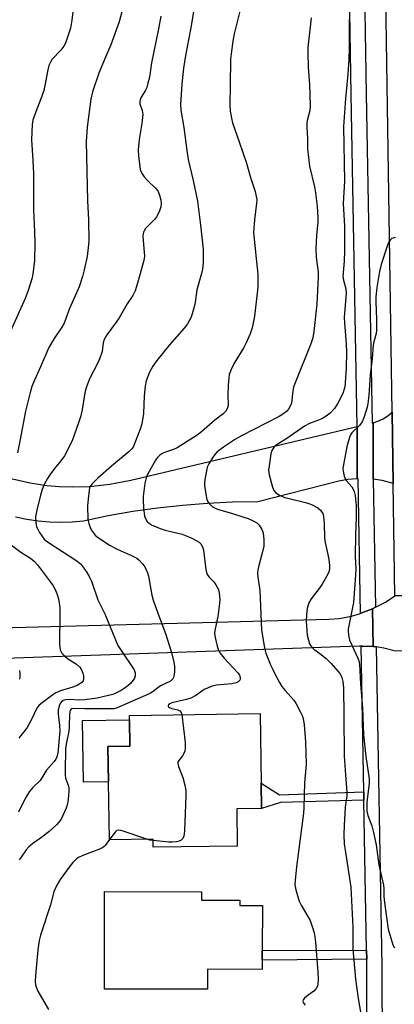
# Model space of a CAD drawing. Units: inches. Extents: x 1267763 to 1273763, y 513453 to 517453.
# Drawn here: x 1268271 to 1268392, y 515407 to 515726 of the extents above; entities that cross this region are included whole.
import ezdxf

# ---------------------------------------------------------------- set-up
doc = ezdxf.new("R2010")
doc.units = ezdxf.units.IN
doc.header["$MEASUREMENT"] = 0
for name, color, linetype in [('BLDG-Footprint', 5, 'Continuous'), ('CULTRL-Pad', 6, 'Continuous'), ('TRANS-Non Street Sidewalk', 7, 'Continuous'), ('TRANS-Parking Lot', 4, 'Continuous'), ('TRANS-Road', 130, 'Continuous'), ('TRANS-Street Sidewalk', 7, 'Continuous'), ('Undefined', 1, 'Continuous')]:
    doc.layers.add(name, color=color, linetype=linetype)

msp = doc.modelspace()

# ---------------------------------------------------------------- linework, layer by layer
at = {"layer": 'BLDG-Footprint'}
for points, elevation in [([(1268341.1, 515470.7), (1268341.27, 515458.65), (1268314.02, 515458.25), (1268313.98, 515460.85), (1268299.83, 515460.65), (1268299.55, 515479.45), (1268299.38, 515490.87), (1268306.45, 515490.97), (1268306.33, 515499.55), (1268306.31, 515500.99), (1268348.69, 515501.61), (1268349.02, 515478.99), (1268349.14, 515470.82)], 446.2), ([(1268349.35, 515421.65), (1268349.34, 515418.64), (1268331.64, 515418.68), (1268331.63, 515412.2), (1268298.2, 515412.27), (1268298.26, 515443.89), (1268329.64, 515443.83), (1268329.64, 515441.15), (1268342.06, 515441.12), (1268342.05, 515439.38), (1268349.39, 515439.36), (1268349.36, 515424.81)], 444.93)]:
    msp.add_lwpolyline(points, close=True, dxfattribs=dict(at, elevation=elevation))
at = {"layer": 'CULTRL-Pad'}
msp.add_lwpolyline([(1268299.55, 515479.45), (1268291.41, 515479.33), (1268291.12, 515499.33), (1268306.33, 515499.55), (1268306.45, 515490.97), (1268299.38, 515490.87)], close=True, dxfattribs=at)
at = {"layer": 'TRANS-Non Street Sidewalk'}
for points in [[(1268382.23, 515476.22), (1268382.28, 515473.55), (1268355.26, 515472.79), (1268349.14, 515470.82), (1268349.02, 515478.99), (1268354.96, 515475.29)], [(1268383.2, 515422.01), (1268349.35, 515421.65), (1268349.36, 515424.81), (1268383.15, 515424.85)]]:
    msp.add_lwpolyline(points, close=True, dxfattribs=at)
at = {"layer": 'TRANS-Parking Lot'}
msp.add_lwpolyline([(1268391.73, 515576.2), (1268388.23, 515577.08), (1268385.26, 515577.52), (1268385.26, 515595.81), (1268386.81, 515596.3), (1268388.49, 515597.09), (1268390.05, 515598.1), (1268391.39, 515599.26)], close=True, dxfattribs=at)
msp.add_lwpolyline([(1268267.52, 515577.9), (1268274.18, 515576.36), (1268279.58, 515575.54), (1268283.67, 515575.18), (1268287.77, 515575.04), (1268293.23, 515575.17), (1268300.03, 515575.88), (1268306.73, 515577.18), (1268380.11, 515594.59), (1268380.08, 515577.69), (1268377.08, 515577.42), (1268374.12, 515576.9), (1268347.9, 515570.19), (1268339.77, 515570.06), (1268331.65, 515569.68), (1268323.55, 515569.05), (1268315.47, 515568.16), (1268307.43, 515567.02), (1268299.42, 515565.63), (1268291.46, 515563.98), (1268287.78, 515563.64), (1268284.08, 515563.52), (1268280.39, 515563.63), (1268276.71, 515563.95), (1268273.06, 515564.49), (1268269.44, 515565.25)], dxfattribs=at)
at = {"layer": 'TRANS-Road'}
for points in [[(1268413.03, 515839.75), (1268413.63, 515764.36), (1268413.67, 515759.03), (1268413.69, 515756.57), (1268413.84, 515737.62), (1268413.95, 515723.62), (1268414.1, 515704.86), (1268414.24, 515686.42), (1268414.29, 515680.7), (1268414.69, 515628.75), (1268414.84, 515610.02), (1268415.08, 515578.89), (1268415.13, 515573.3), (1268415.31, 515550.24), (1268415.39, 515539.94), (1268392.27, 515539.76), (1268391.73, 515576.2), (1268391.39, 515599.26), (1268387.69, 515847.01), (1268412.97, 515847.13)], [(1268415.53, 515521.94), (1268392.54, 515521.76), (1268388.69, 515522.8), (1268386.25, 515523.17), (1268385.27, 515523.29), (1268385.04, 515535.54), (1268386.01, 515536.01), (1268389.26, 515537.73), (1268392.27, 515539.76), (1268415.39, 515539.94)], [(1268385.27, 515523.29), (1268381.85, 515523.43), (1268381.39, 515523.43), (1268380.86, 515523.44), (1268265.82, 515519.47), (1268265.41, 515500.45), (1268255.25, 515500.48), (1268249.02, 515500.5), (1268245.09, 515500.52), (1268245.47, 515518.77), (1268211.61, 515517.6), (1268211.51, 515519.53), (1268211.38, 515522.02), (1268211.06, 515527.98), (1268370.89, 515532.13), (1268374.27, 515532.44), (1268378.28, 515533.19), (1268381.2, 515534.05), (1268382.17, 515534.39), (1268385.04, 515535.54)]]:
    msp.add_lwpolyline(points, close=True, dxfattribs=at)
at = {"layer": 'TRANS-Street Sidewalk'}
for points in [[(1268380.78, 515842.55), (1268383, 515702.47), (1268384.95, 515595.74), (1268385.26, 515595.81), (1268385.26, 515577.52), (1268386.01, 515536.01), (1268385.04, 515535.54), (1268382.17, 515534.39), (1268381.2, 515534.05), (1268380.42, 515577.7), (1268380.08, 515577.69), (1268380.11, 515594.59), (1268378.14, 515702.39), (1268375.92, 515842.68)], [(1268383.36, 515381.32), (1268383.25, 515419.59), (1268383.2, 515422.01), (1268383.15, 515424.85), (1268382.28, 515473.55), (1268382.23, 515476.22), (1268381.39, 515523.43), (1268381.85, 515523.43), (1268385.27, 515523.29), (1268386.25, 515523.17), (1268388.11, 515419.63), (1268388.26, 515365.26)]]:
    msp.add_lwpolyline(points, dxfattribs=at)
at = {"layer": 'Undefined'}
for points, elevation in [([(1268288.83, 515736.11), (1268287.7, 515726.28), (1268287.22, 515723.75), (1268286.85, 515722.38), (1268286.3, 515720.76), (1268285.59, 515718.91), (1268285.1, 515717.91), (1268284.12, 515716.58), (1268281.34, 515713.67), (1268280.73, 515712.7), (1268280.24, 515711.65), (1268279.84, 515710.26), (1268279.19, 515706.22), (1268278.59, 515703.51), (1268277.94, 515701.67), (1268275.64, 515695.78), (1268275.08, 515693.86), (1268274.8, 515692.46), (1268274.59, 515687.51), (1268275.07, 515680.97), (1268275.3, 515676.57), (1268275.23, 515664.98), (1268275.61, 515657.83), (1268275.73, 515654.05), (1268275.54, 515648.4), (1268275.19, 515644.88), (1268274.8, 515642.84), (1268273.57, 515638.74), (1268272.52, 515636.12), (1268267.83, 515625.55)], 454), ([(1268304.44, 515731.11), (1268302.98, 515725.78), (1268300.29, 515718.38), (1268298.21, 515713.57), (1268296.45, 515709.16), (1268294.41, 515703.14), (1268293.87, 515700.71), (1268292.65, 515691.62), (1268292.33, 515686.95), (1268292.79, 515667.81), (1268293.09, 515661.6), (1268293.16, 515654.64), (1268293, 515652.63), (1268292.63, 515649.77), (1268291.67, 515645.38), (1268291.11, 515643.21), (1268290, 515639.89), (1268286.96, 515632.85), (1268285.19, 515628.15), (1268284.45, 515626.8), (1268281.97, 515623.18), (1268280.24, 515620.22), (1268277.55, 515613.97), (1268275.59, 515609.69), (1268274.75, 515607.56), (1268274.13, 515605.63), (1268272.63, 515599.62), (1268270.83, 515589.84), (1268270.02, 515586.09)], 452), ([(1268327.07, 515729.04), (1268326.1, 515723.3), (1268324.51, 515714.84), (1268323.86, 515710.77), (1268323.58, 515708.75), (1268323.3, 515705.6), (1268322.91, 515698.99), (1268322.97, 515697.15), (1268323.97, 515691.58), (1268324.87, 515684.06), (1268325.32, 515681.15), (1268326.97, 515674.34), (1268328.33, 515667.64), (1268328.95, 515663.36), (1268329.3, 515659.9), (1268330.26, 515652.12), (1268330.18, 515647.69), (1268330.02, 515645.63), (1268329.7, 515644.26), (1268328.19, 515638.95), (1268327.61, 515634.77), (1268327.31, 515633.36), (1268326.7, 515631.11), (1268326.33, 515630.01), (1268325.83, 515629.04), (1268325.1, 515627.87), (1268324.02, 515626.5), (1268319.36, 515621.13), (1268315.18, 515616.06), (1268313.9, 515614.18), (1268312.81, 515612.21), (1268311.78, 515609.42), (1268311.43, 515607.73), (1268311.1, 515604.59), (1268310.89, 515598.81), (1268310.36, 515595.51), (1268309.79, 515593.71), (1268307.5, 515587.97), (1268307.05, 515587.31), (1268306.29, 515586.53), (1268300.54, 515581.72), (1268296.07, 515577.83), (1268294.22, 515576.07), (1268293.74, 515575.43), (1268293.44, 515574.71), (1268293.25, 515573.87), (1268293.03, 515572.12), (1268292.74, 515568.89), (1268292.86, 515564.51), (1268293.13, 515563.15), (1268293.56, 515561.85), (1268293.92, 515561.11), (1268294.56, 515560.22), (1268295.28, 515559.39), (1268295.9, 515558.85), (1268299.85, 515556.2), (1268302.4, 515554.87), (1268307.18, 515552.73), (1268308.68, 515551.9), (1268309.35, 515551.37), (1268310.56, 515550.16), (1268311.09, 515549.5), (1268311.64, 515548.5), (1268312.19, 515547.18), (1268312.52, 515546.07), (1268313.62, 515539.99), (1268314.04, 515538.28), (1268315.83, 515533.28), (1268318, 515527.53), (1268320, 515521.39), (1268320.7, 515518.23), (1268320.92, 515516.78), (1268320.92, 515515.11), (1268320.75, 515513.75), (1268320.59, 515513.25), (1268320.34, 515512.82), (1268319.63, 515512.11), (1268316.43, 515510.59), (1268315.52, 515509.97), (1268314.05, 515508.76), (1268313.19, 515508.2), (1268311.56, 515507.43), (1268305.79, 515505), (1268302.36, 515503.43), (1268301.29, 515503.15), (1268300.13, 515503.06), (1268291.91, 515503.09), (1268288.36, 515503.23), (1268287.67, 515503.07), (1268287.35, 515502.86), (1268287.16, 515502.59), (1268287.01, 515502.17), (1268286.92, 515501.42), (1268286.85, 515497.28), (1268286.75, 515495.83), (1268285.84, 515491.68), (1268285.65, 515490.02), (1268285.46, 515483.16), (1268285.48, 515481.72), (1268285.67, 515480.67), (1268286.5, 515478.34), (1268286.67, 515477.51), (1268286.74, 515476.66), (1268286.64, 515474.92), (1268286.41, 515472.89), (1268286.21, 515472.04), (1268285.78, 515470.93), (1268284.16, 515467.4), (1268283.5, 515466.43), (1268282.73, 515465.54), (1268281.53, 515464.38), (1268280.24, 515463.29), (1268277.53, 515461.22), (1268274.99, 515459.44), (1268273.77, 515458.39), (1268272.87, 515457.37), (1268271.29, 515455.06), (1268270.58, 515454.2)], 448), ([(1268342.16, 515729.67), (1268340.25, 515721.87), (1268339.81, 515719.56), (1268339.28, 515715.45), (1268339.12, 515713.69), (1268339.01, 515705.12), (1268338.82, 515698.91), (1268338.99, 515696.85), (1268339.4, 515694.52), (1268339.75, 515693.09), (1268341.84, 515686.86), (1268344.3, 515679.93), (1268345.57, 515675.36), (1268347.04, 515670.78), (1268347.4, 515669.19), (1268347.56, 515668.12), (1268347.54, 515666.96), (1268346.85, 515661.62), (1268346.54, 515657.45), (1268347.42, 515649.12), (1268347.88, 515644.05), (1268347.97, 515642.27), (1268347.93, 515639.91), (1268347.76, 515637.83), (1268346.89, 515630.39), (1268346.05, 515626.62), (1268345.46, 515624.64), (1268344.17, 515621.78), (1268343.34, 515620.24), (1268340.3, 515615.17), (1268339.31, 515613.08), (1268338.69, 515611.48), (1268338.49, 515610.36), (1268338.36, 515608.06), (1268338.26, 515604.88), (1268338.3, 515601.43), (1268338.14, 515600.63), (1268337.68, 515599.73), (1268336.69, 515598.73), (1268334, 515596.64), (1268329.63, 515592.88), (1268328.25, 515591.82), (1268321.83, 515587.72), (1268320.56, 515587.16), (1268317.66, 515586.21), (1268316.84, 515585.79), (1268316.22, 515585.3), (1268315.46, 515584.56), (1268314.78, 515583.67), (1268312.72, 515580.07), (1268312.18, 515579.02), (1268311.73, 515577.94), (1268311.33, 515576.26), (1268310.78, 515571.96), (1268310.77, 515570.8), (1268310.92, 515568.17), (1268311.07, 515566.43), (1268311.25, 515565.59), (1268311.67, 515564.55), (1268312.12, 515563.88), (1268312.86, 515563.19), (1268313.53, 515562.75), (1268316.24, 515561.59), (1268317.88, 515561.07), (1268323.37, 515559.68), (1268324.45, 515559.33), (1268326.51, 515558.47), (1268327.97, 515557.71), (1268328.87, 515557.11), (1268329.45, 515556.54), (1268329.91, 515555.84), (1268330.12, 515555.33), (1268330.31, 515554.51), (1268331.12, 515548.26), (1268331.44, 515546.91), (1268332.07, 515545.86), (1268333.62, 515544.24), (1268334.29, 515543.31), (1268335.13, 515541.8), (1268335.45, 515540.72), (1268335.58, 515538.4), (1268335.44, 515536.43), (1268334.94, 515533.01), (1268334.07, 515529.05), (1268333.92, 515527.63), (1268334.05, 515526.23), (1268334.78, 515523.46), (1268335.22, 515522.11), (1268335.76, 515521.11), (1268337.07, 515519.55), (1268341.47, 515514.74), (1268341.96, 515514.03), (1268342.23, 515513.27), (1268342.22, 515512.79), (1268342.06, 515512.35), (1268341.55, 515511.89), (1268340.87, 515511.56), (1268339.5, 515511.24), (1268334.53, 515510.79), (1268333.14, 515510.45), (1268331.8, 515509.96), (1268330.52, 515509.36), (1268327.79, 515507.38), (1268326.25, 515506.57), (1268324.84, 515506.11), (1268320.11, 515505.04), (1268319.37, 515504.76), (1268318.97, 515504.46), (1268318.83, 515504.16), (1268318.84, 515504.01), (1268319.02, 515503.75), (1268319.36, 515503.53), (1268320.08, 515503.27), (1268322.06, 515502.78), (1268322.69, 515502.43), (1268323.07, 515501.93), (1268323.29, 515501.23)], 446), ([(1268316.48, 515727.59), (1268315.75, 515723.55), (1268313.44, 515712.48), (1268312.78, 515707.88), (1268312.33, 515705.86), (1268311.92, 515704.46), (1268311.54, 515703.67), (1268310.04, 515701.19), (1268309.77, 515700.45), (1268309.68, 515699.96), (1268309.73, 515699.22), (1268310.46, 515697.09), (1268310.67, 515695.75), (1268310.38, 515692.87), (1268309.5, 515687.66), (1268309.18, 515684.31), (1268309.25, 515682.31), (1268309.83, 515677.95), (1268310.2, 515676.88), (1268311.15, 515675.53), (1268312.29, 515674.27), (1268314.81, 515671.92), (1268315.48, 515671.02), (1268316.03, 515669.65), (1268316.51, 515667.94), (1268316.63, 515666.85), (1268316.52, 515665.85), (1268315.94, 515664.19), (1268315.15, 515662.63), (1268314.42, 515661.72), (1268311.58, 515658.75), (1268311.09, 515658.06), (1268310.87, 515657.59), (1268310.75, 515657.07), (1268310.72, 515656.2), (1268311.15, 515651.11), (1268311.16, 515649.94), (1268311.07, 515649.09), (1268310.74, 515647.66), (1268308.94, 515641.13), (1268308.14, 515638.64), (1268307.41, 515637.11), (1268305.62, 515634.41), (1268303.02, 515629.85), (1268302.02, 515628.39), (1268298.97, 515624.31), (1268298.16, 515622.84), (1268297.81, 515621.73), (1268297.46, 515618.96), (1268296.78, 515616.82), (1268296.1, 515615.25), (1268293.34, 515610.02), (1268292.27, 515607.17), (1268291.85, 515605.52), (1268291, 515600.09), (1268290.58, 515598.08), (1268289.88, 515595.85), (1268287.92, 515590.28), (1268287.07, 515588.43), (1268285.27, 515585.11), (1268284.14, 515583.53), (1268282.06, 515580.98), (1268280.52, 515578.94), (1268279.76, 515577.75), (1268278.84, 515575.99), (1268278.11, 515574.22), (1268277.52, 515572.37), (1268276.33, 515567.55), (1268275.92, 515565.36), (1268275.96, 515563.47), (1268276.27, 515562.12), (1268276.62, 515561.31), (1268277.2, 515560.28), (1268278.75, 515558.15), (1268279.35, 515557.56), (1268280.43, 515556.76), (1268288.36, 515551.76), (1268289.44, 515550.98), (1268290.47, 515550.1), (1268291.04, 515549.48), (1268292.55, 515547.26), (1268293.32, 515545.97), (1268294.01, 515544.52), (1268296.11, 515538.49), (1268298.33, 515533.95), (1268302.6, 515523.69), (1268303.6, 515521.97), (1268307.82, 515515.8), (1268308.19, 515514.8), (1268308.22, 515513.81), (1268307.97, 515513.09), (1268307.53, 515512.4), (1268306.65, 515511.34), (1268305.79, 515510.55), (1268304.62, 515509.66), (1268303.66, 515509.05), (1268302.18, 515508.3), (1268300.91, 515507.78), (1268299.55, 515507.4), (1268295.89, 515506.62), (1268291.92, 515506.04), (1268290.2, 515505.94), (1268287.05, 515506.16), (1268285.65, 515506.08), (1268284.85, 515505.8), (1268284.2, 515505.26), (1268283.88, 515504.81), (1268283.54, 515504.04), (1268283.21, 515502.66), (1268283.24, 515501.49), (1268283.7, 515497.69), (1268283.74, 515495.99), (1268283.08, 515488.79), (1268282.79, 515487.5), (1268282.46, 515486.78), (1268281.95, 515486.08), (1268279.46, 515483.18), (1268277.4, 515479.93), (1268275, 515477.65), (1268273.81, 515476.23), (1268272.53, 515474.01), (1268270.37, 515469.63)], 450), ([(1268365.25, 515727.1), (1268364.17, 515717.46), (1268364.13, 515715.73), (1268364.24, 515711.09), (1268364.66, 515705.43), (1268364.9, 515698.68), (1268364.77, 515697.06), (1268363.96, 515693.85), (1268363.81, 515692.79), (1268363.79, 515691.46), (1268363.98, 515688.05), (1268364.04, 515684.65), (1268364.64, 515679.04), (1268366.24, 515672.3), (1268366.63, 515670.32), (1268367.1, 515666.09), (1268367.4, 515662.33), (1268367.37, 515660.85), (1268366.91, 515656.65), (1268366.67, 515652.35), (1268366.86, 515649.52), (1268367.49, 515644.65), (1268367.52, 515643.12), (1268367, 515634.27), (1268366.12, 515625.39), (1268365.77, 515623.41), (1268365.14, 515621.37), (1268359.75, 515608.23), (1268359.5, 515607.38), (1268359.29, 515606.21), (1268358.84, 515602.16), (1268358.45, 515601.16), (1268357.89, 515600.25), (1268357.33, 515599.64), (1268356.66, 515599.1), (1268354.83, 515597.91), (1268346.46, 515593.52), (1268342.59, 515591.61), (1268340.68, 515590.52), (1268336.82, 515587.97), (1268334.8, 515586.42), (1268334.03, 515585.6), (1268333.19, 515584.47), (1268332.04, 515582.49), (1268331.55, 515581.41), (1268331.25, 515580.28), (1268330.84, 515577.95), (1268330.66, 515576.49), (1268330.67, 515575.61), (1268331.03, 515572.65), (1268331.39, 515570.93), (1268331.62, 515570.43), (1268332.08, 515569.78), (1268333.2, 515568.63), (1268333.87, 515568.22), (1268334.83, 515567.82), (1268339.67, 515566.45), (1268343.1, 515565.39), (1268344.79, 515564.8), (1268346.44, 515564.09), (1268347.55, 515563.38), (1268348.31, 515562.65), (1268349.24, 515561.23), (1268349.65, 515560.18), (1268349.88, 515557.87), (1268349.82, 515555.84), (1268349.51, 515554.44), (1268348.1, 515549.12), (1268347.88, 515548.02), (1268347.81, 515547.19), (1268347.92, 515545.76), (1268348.41, 515542.97), (1268348.56, 515541.51), (1268349.15, 515528.64), (1268350.07, 515522.87), (1268350.57, 515521.2), (1268352.06, 515517.42), (1268352.75, 515515.81), (1268353.56, 515514.21), (1268354.94, 515511.6), (1268355.72, 515510.38), (1268356.79, 515509.03), (1268359.55, 515505.93), (1268360.38, 515504.7), (1268361.79, 515502.06), (1268362.41, 515500.7), (1268362.77, 515499.38), (1268362.94, 515497.94), (1268363.34, 515492.41), (1268363.58, 515485.04), (1268363.09, 515479.18), (1268362.84, 515471.14), (1268362.67, 515469.25), (1268360.48, 515451.86), (1268360.01, 515447.54), (1268359.94, 515446.1), (1268360.24, 515444.4), (1268361.36, 515440.77), (1268361.98, 515439.47), (1268364.83, 515434.47), (1268365.55, 515432.53), (1268366.15, 515430.54), (1268366.39, 515429.23), (1268366.59, 515427.47), (1268367.4, 515417.74), (1268367.47, 515415.44), (1268367.36, 515413.76), (1268367.21, 515413.22), (1268366.82, 515412.46), (1268366.07, 515411.64), (1268364.2, 515410.3), (1268363.09, 515409.37), (1268362.62, 515408.77), (1268362.54, 515408.34), (1268362.66, 515407.89), (1268362.92, 515407.46), (1268363.27, 515407.07)], 444), ([(1268377.51, 515726.58), (1268377.53, 515717.37), (1268377.39, 515713.44), (1268377.1, 515708.85), (1268376.3, 515700.89), (1268375.7, 515691.89), (1268376, 515674.1), (1268375.57, 515666.88), (1268376, 515659.56), (1268376.05, 515651.52), (1268375.94, 515648.16), (1268375.48, 515643.22), (1268375.64, 515642.08), (1268376.4, 515639.2), (1268376.56, 515637.8), (1268375.93, 515629.95), (1268376, 515628.18), (1268376.53, 515621.4), (1268376.62, 515618.69), (1268376.5, 515613.5), (1268376.22, 515608.8), (1268376.08, 515607.5), (1268375.82, 515606.38), (1268375.45, 515605.28), (1268373.86, 515602.19), (1268372.81, 515600.46), (1268371.39, 515598.98), (1268370.04, 515597.95), (1268368.62, 515597.07), (1268367.6, 515596.63), (1268364.64, 515595.6), (1268363.02, 515594.75), (1268357.31, 515590.69), (1268354.16, 515588.75), (1268353.27, 515587.98), (1268352.91, 515587.54), (1268352.49, 515586.81), (1268352.12, 515585.73), (1268351.55, 515581.91), (1268351.43, 515580.44), (1268351.61, 515578.98), (1268352.63, 515574.94), (1268353.08, 515573.89), (1268353.8, 515573.13), (1268354.91, 515572.37), (1268356.72, 515571.64), (1268358.07, 515571.26), (1268363.38, 515570.03), (1268364.48, 515569.69), (1268365.55, 515569.21), (1268367.35, 515568.21), (1268368.23, 515567.51), (1268368.95, 515566.44), (1268369.25, 515565.4), (1268369.45, 515563.15), (1268369.56, 515558.49), (1268369.78, 515557.07), (1268370.63, 515553.16), (1268370.91, 515551.5), (1268371.15, 515549.57), (1268371.12, 515548.32), (1268370.95, 515547.57), (1268370.63, 515546.81), (1268368.74, 515543.54), (1268367.76, 515542.08), (1268365.18, 515538.8), (1268364.45, 515537.44), (1268363.9, 515535.58), (1268363.66, 515533.65), (1268363.59, 515531.41), (1268363.8, 515528.49), (1268363.96, 515527.04), (1268364.33, 515525.33), (1268364.67, 515524.22), (1268365.05, 515523.48), (1268366.02, 515522.48), (1268368.05, 515521.03), (1268370.05, 515519.42), (1268371.69, 515517.79), (1268373.85, 515515.37), (1268374.56, 515514.44), (1268375.16, 515513.23), (1268375.51, 515511.93), (1268375.65, 515509.94), (1268375.83, 515500.99), (1268375.89, 515487.8), (1268376.28, 515481.68), (1268376.76, 515476.14), (1268376.72, 515474.95), (1268376.24, 515471.25), (1268375.89, 515465.27), (1268375.8, 515462.36), (1268375.94, 515459.27), (1268376.18, 515457.26), (1268378, 515445.27), (1268378.68, 515432.36), (1268378.69, 515425.34), (1268379.57, 515415.46), (1268380.44, 515409.2), (1268382.71, 515396.15)], 442), ([(1268392.42, 515655.91), (1268391.37, 515655.51), (1268390.76, 515655.05), (1268390.24, 515654.21), (1268389.81, 515653.08), (1268387.9, 515647.08), (1268387.34, 515644.91), (1268386.5, 515639.65), (1268386.13, 515636.63), (1268386.12, 515634.94), (1268386.39, 515629.41), (1268386.35, 515625.76), (1268386.22, 515624.8), (1268385.52, 515622.07), (1268385.32, 515620.94), (1268384.99, 515616.69), (1268384.33, 515611.26), (1268383.9, 515604.73), (1268383.57, 515602.02), (1268383.3, 515600.9), (1268382.37, 515597.78), (1268381.71, 515596.15), (1268380.86, 515594.96), (1268378.42, 515592.56), (1268377.97, 515591.92), (1268377.72, 515591.4), (1268376.9, 515588.58), (1268375.63, 515582.32), (1268375.46, 515580.94), (1268375.65, 515579.57), (1268375.93, 515578.49), (1268376.22, 515577.72), (1268376.68, 515577.01), (1268378.38, 515575.03), (1268378.83, 515574.29), (1268379.16, 515573.55), (1268379.46, 515572.26), (1268379.82, 515569), (1268379.82, 515565.04), (1268379.57, 515559.51), (1268379.43, 515552.62), (1268379.62, 515548.53), (1268379.53, 515546.46), (1268378.92, 515537.63), (1268377.41, 515530.05), (1268377.24, 515528.94), (1268377.22, 515528.1), (1268377.41, 515526.42), (1268377.67, 515525.32), (1268378.34, 515523.71), (1268380.33, 515519.52), (1268380.62, 515518.71), (1268380.83, 515517.61), (1268381.2, 515511.1), (1268381.81, 515503.28), (1268382.14, 515494.72), (1268382.86, 515487.61), (1268383.99, 515480.39), (1268383.95, 515478.92), (1268383.29, 515473.01), (1268383.22, 515471.03), (1268383.28, 515469.92), (1268383.59, 515468.56), (1268384.87, 515465.21), (1268385.45, 515462.99), (1268386.25, 515459.05), (1268387.11, 515452.56), (1268388.63, 515445.93), (1268388.78, 515444.82), (1268388.78, 515442.31), (1268388.93, 515440.36), (1268390.17, 515431.69), (1268391.67, 515426.63), (1268392.17, 515425.6)], 440), ([(1268268.07, 515556.16), (1268271.18, 515553.92), (1268274.29, 515551.93), (1268275.56, 515550.88), (1268276.51, 515549.8), (1268280.79, 515544.17), (1268281.61, 515542.96), (1268282.12, 515541.98), (1268282.76, 515540.46), (1268283.3, 515538.75), (1268283.6, 515537.32), (1268283.77, 515535.88), (1268283.81, 515533.99), (1268283.68, 515524.18), (1268283.75, 515523.01), (1268283.92, 515522.19), (1268284.4, 515521.2), (1268285.38, 515520.16), (1268286.29, 515519.45), (1268289.19, 515517.56), (1268290.22, 515516.62), (1268290.82, 515515.7), (1268291.24, 515514.7), (1268291.46, 515513.66), (1268291.49, 515512.64), (1268291.37, 515512.19), (1268290.93, 515511.64), (1268290.31, 515511.17), (1268289.38, 515510.64), (1268287.98, 515510.11), (1268284.03, 515508.95), (1268282.26, 515508.16), (1268281.05, 515507.34), (1268278.02, 515505.02), (1268277.13, 515504.26), (1268276.59, 515503.66), (1268275.99, 515502.73), (1268274.67, 515499.84), (1268273.19, 515497.1), (1268272.55, 515496.17), (1268271.1, 515494.48), (1268270.53, 515493.59)], 452), ([(1268270.75, 515515.49), (1268270.83, 515514.67), (1268270.82, 515513.55), (1268270.73, 515512.72)], 454), ([(1268323.29, 515501.23), (1268324.38, 515492.25), (1268324.39, 515490.23), (1268324.27, 515489.4), (1268324.08, 515488.88), (1268323.48, 515487.93), (1268322.28, 515486.41), (1268322.04, 515485.97), (1268321.96, 515485.49), (1268322.21, 515484.43), (1268323.24, 515481.95), (1268323.61, 515480.85), (1268324.29, 515478.35), (1268324.63, 515476.67), (1268324.65, 515474.9), (1268324.17, 515463.6), (1268323.99, 515461.86), (1268323.68, 515461.13), (1268323.13, 515460.58), (1268322.41, 515460.21), (1268321.57, 515460.02), (1268320.15, 515459.91), (1268319.04, 515459.94), (1268313.99, 515460.39)], 446), ([(1268311.95, 515460.82), (1268304.3, 515463.47), (1268303.49, 515463.7), (1268302.72, 515463.78), (1268302.27, 515463.64), (1268301.67, 515463.14), (1268299.83, 515460.72)], 446), ([(1268299.83, 515460.72), (1268298.47, 515458.82), (1268298.11, 515458.46), (1268297.66, 515458.15), (1268296.63, 515457.67), (1268291.18, 515455.59), (1268289.86, 515454.97), (1268289.19, 515454.49), (1268288.02, 515453.35), (1268286.76, 515451.84), (1268283.86, 515447.75), (1268282.76, 515445.98), (1268281.85, 515443.81), (1268280.71, 515439.58), (1268277.52, 515429.73), (1268277.07, 515428.06), (1268276.63, 515425.05), (1268275.9, 515416.72), (1268275.78, 515414.69), (1268275.9, 515413.61), (1268276.19, 515412.63), (1268276.63, 515411.64), (1268280.08, 515405.64)], 446), ([(1268313.99, 515460.39), (1268312.95, 515460.55), (1268311.95, 515460.82)], 446)]:
    msp.add_lwpolyline(points, dxfattribs=dict(at, elevation=elevation))

doc.saveas('drawing.dxf')
